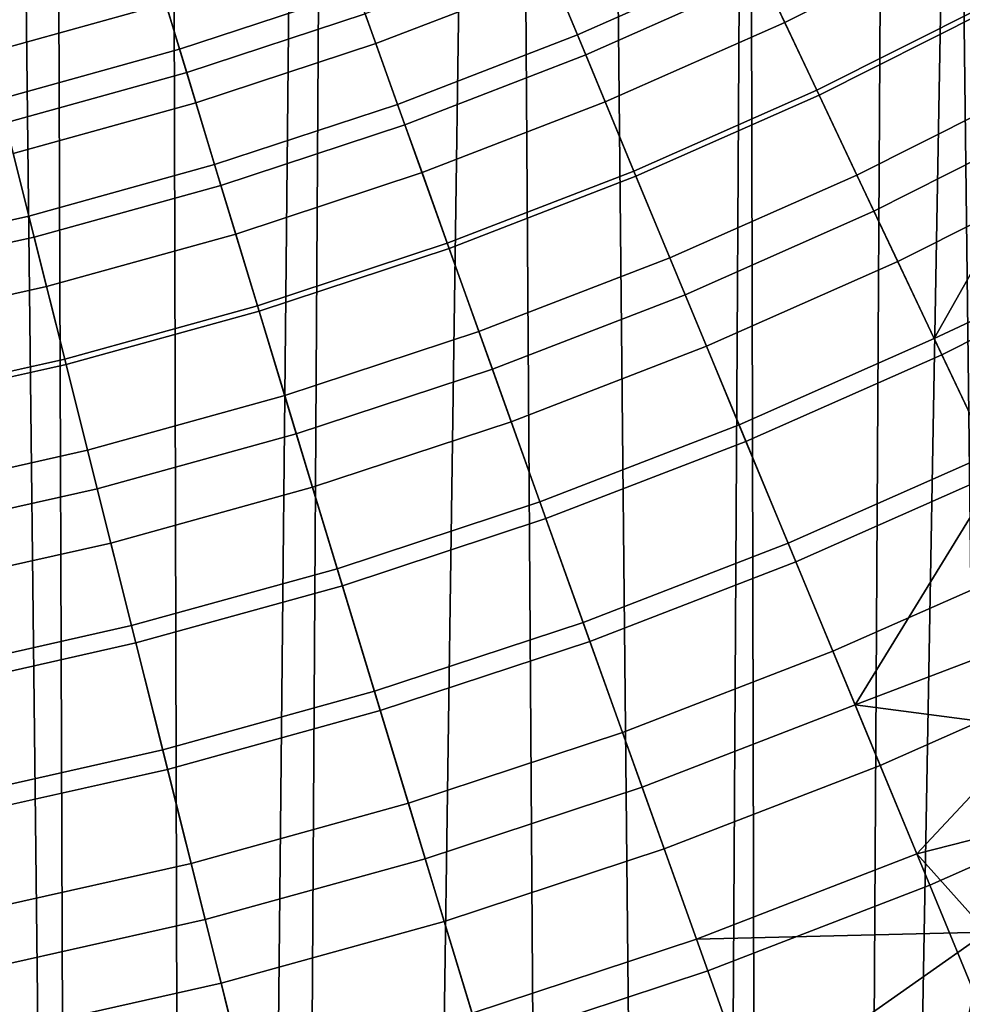
# Model space of a CAD drawing. Extents: x -0.021 to 0.021, y -0.138 to 0.022.
# Drawn here: x 0.005 to 0.011, y -0.026 to -0.021 of the extents above; entities that cross this region are included whole.
import ezdxf

# ---------------------------------------------------------------- set-up
doc = ezdxf.new("R2010")
doc.units = 0
doc.layers.add('L6_CHROM2', color=7, linetype='CONTINUOUS')

msp = doc.modelspace()

# ---------------------------------------------------------------- linework, layer by layer
at = {"layer": 'L6_CHROM2', "color": 8}
for points, invisible_edges in [([(0.013128, -0.117, 0.109471), (0.011171, -0.015059, 0.109608), (0.00985, -0.117, 0.109687), (0.013128, -0.117, 0.109471)], 9), ([(0.011171, -0.015059, 0.109608), (0.010418, -0.015589, 0.109654), (0.00985, -0.117, 0.109687), (0.011171, -0.015059, 0.109608)], 8), ([(0.012012, -0.117, 0.106545), (0.01082, -0.016223, 0.106624), (0.011982, -0.015385, 0.106547), (0.012012, -0.117, 0.106545)], 8), ([(0.010418, -0.015589, 0.109654), (0.009641, -0.016082, 0.109699), (0.00985, -0.117, 0.109687), (0.010418, -0.015589, 0.109654)], 8), ([(0.00985, -0.117, 0.109687), (0.009641, -0.016082, 0.109699), (0.008841, -0.016535, 0.109741), (0.00985, -0.117, 0.109687)], 8), ([(0.012012, -0.117, 0.106545), (0.009012, -0.117, 0.106728), (0.01082, -0.016223, 0.106624), (0.012012, -0.117, 0.106545)], 8), ([(0.01082, -0.016223, 0.106624), (0.009012, -0.117, 0.106728), (0.009601, -0.016973, 0.106696), (0.01082, -0.016223, 0.106624)], 8), ([(0.00802, -0.016948, 0.109781), (0.00985, -0.117, 0.109687), (0.008841, -0.016535, 0.109741), (0.00802, -0.016948, 0.109781)], 9), ([(0.00802, -0.016948, 0.109781), (0.007178, -0.017321, 0.109817), (0.006569, -0.117, 0.109841), (0.00802, -0.016948, 0.109781)], 8), ([(0.00985, -0.117, 0.109687), (0.00802, -0.016948, 0.109781), (0.006569, -0.117, 0.109841), (0.00985, -0.117, 0.109687)], 9), ([(0.009601, -0.016973, 0.106696), (0.009012, -0.117, 0.106728), (0.00833, -0.017631, 0.106763), (0.009601, -0.016973, 0.106696)], 8), ([(0.007178, -0.017321, 0.109817), (0.006319, -0.017653, 0.10985), (0.006569, -0.117, 0.109841), (0.007178, -0.017321, 0.109817)], 8), ([(0.006569, -0.117, 0.109841), (0.006319, -0.017653, 0.10985), (0.005445, -0.017942, 0.10988), (0.006569, -0.117, 0.109841)], 8), ([(0.009012, -0.117, 0.106728), (0.007012, -0.018196, 0.106822), (0.00833, -0.017631, 0.106763), (0.009012, -0.117, 0.106728)], 9), ([(0.004558, -0.018187, 0.109905), (0.006569, -0.117, 0.109841), (0.005445, -0.017942, 0.10988), (0.004558, -0.018187, 0.109905)], 9), ([(0.006569, -0.117, 0.109841), (0.004558, -0.018187, 0.109905), (0.003285, -0.117, 0.109934), (0.006569, -0.117, 0.109841)], 9), ([(0.007012, -0.018196, 0.106822), (0.00601, -0.117, 0.10686), (0.005656, -0.018662, 0.106872), (0.007012, -0.018196, 0.106822)], 8), ([(0.007012, -0.018196, 0.106822), (0.009012, -0.117, 0.106728), (0.00601, -0.117, 0.10686), (0.007012, -0.018196, 0.106822)], 9), ([(0.00601, -0.117, 0.10686), (0.004269, -0.019027, 0.106912), (0.005656, -0.018662, 0.106872), (0.00601, -0.117, 0.10686)], 8), ([(0.00601, -0.117, 0.10686), (0.003005, -0.117, 0.106938), (0.004269, -0.019027, 0.106912), (0.00601, -0.117, 0.10686)], 8), ([(0.008696, -0.020993, 0.081897), (0.009425, -0.019928, 0.080934), (0.008436, -0.020367, 0.080934), (0.008696, -0.020993, 0.081897)], 9), ([(0.009425, -0.019928, 0.080934), (0.008696, -0.020993, 0.081897), (0.009715, -0.020541, 0.081897), (0.009425, -0.019928, 0.080934)], 9), ([(0.010653, -0.01993, 0.075636), (0.009841, -0.020806, 0.076579), (0.009662, -0.020429, 0.075636), (0.010653, -0.01993, 0.075636)], 9), ([(0.009841, -0.020806, 0.076579), (0.010653, -0.01993, 0.075636), (0.01085, -0.020298, 0.076579), (0.009841, -0.020806, 0.076579)], 9), ([(0.010025, -0.021197, 0.082825), (0.010712, -0.02004, 0.081897), (0.009715, -0.020541, 0.081897), (0.010025, -0.021197, 0.082825)], 9), ([(0.010712, -0.02004, 0.081897), (0.010025, -0.021197, 0.082825), (0.011053, -0.020679, 0.082825), (0.010712, -0.02004, 0.081897)], 9), ([(0.009504, -0.020093, 0.074675), (0.008648, -0.020878, 0.075636), (0.008506, -0.020536, 0.074675), (0.009504, -0.020093, 0.074675)], 9), ([(0.008648, -0.020878, 0.075636), (0.009504, -0.020093, 0.074675), (0.009662, -0.020429, 0.075636), (0.008648, -0.020878, 0.075636)], 9), ([(0.006399, -0.021095, 0.080934), (0.007214, -0.020163, 0.079938), (0.006216, -0.020492, 0.079938), (0.006399, -0.021095, 0.080934)], 9), ([(0.007214, -0.020163, 0.079938), (0.006399, -0.021095, 0.080934), (0.007427, -0.020756, 0.080934), (0.007214, -0.020163, 0.079938)], 9), ([(0.008382, -0.020237, 0.073696), (0.007488, -0.020928, 0.074675), (0.007379, -0.020624, 0.073696), (0.008382, -0.020237, 0.073696)], 9), ([(0.007488, -0.020928, 0.074675), (0.008382, -0.020237, 0.073696), (0.008506, -0.020536, 0.074675), (0.007488, -0.020928, 0.074675)], 9), ([(0.01085, -0.020298, 0.076579), (0.010039, -0.021225, 0.077499), (0.009841, -0.020806, 0.076579), (0.01085, -0.020298, 0.076579)], 9), ([(0.010039, -0.021225, 0.077499), (0.01085, -0.020298, 0.076579), (0.011068, -0.020707, 0.077499), (0.010039, -0.021225, 0.077499)], 9), ([(0.007287, -0.020365, 0.072703), (0.006358, -0.020961, 0.073696), (0.006279, -0.020698, 0.072703), (0.007287, -0.020365, 0.072703)], 9), ([(0.006358, -0.020961, 0.073696), (0.007287, -0.020365, 0.072703), (0.007379, -0.020624, 0.073696), (0.006358, -0.020961, 0.073696)], 9), ([(0.007655, -0.021395, 0.081897), (0.008436, -0.020367, 0.080934), (0.007427, -0.020756, 0.080934), (0.007655, -0.021395, 0.081897)], 9), ([(0.008436, -0.020367, 0.080934), (0.007655, -0.021395, 0.081897), (0.008696, -0.020993, 0.081897), (0.008436, -0.020367, 0.080934)], 9), ([(0.009662, -0.020429, 0.075636), (0.008808, -0.021264, 0.076579), (0.008648, -0.020878, 0.075636), (0.009662, -0.020429, 0.075636)], 9), ([(0.008808, -0.021264, 0.076579), (0.009662, -0.020429, 0.075636), (0.009841, -0.020806, 0.076579), (0.008808, -0.021264, 0.076579)], 9), ([(0.006213, -0.020482, 0.071697), (0.005256, -0.020981, 0.072703), (0.005201, -0.020762, 0.071697), (0.006213, -0.020482, 0.071697)], 9), ([(0.005356, -0.021384, 0.080934), (0.006216, -0.020492, 0.079938), (0.005203, -0.020773, 0.079938), (0.005356, -0.021384, 0.080934)], 9), ([(0.005256, -0.020981, 0.072703), (0.006213, -0.020482, 0.071697), (0.006279, -0.020698, 0.072703), (0.005256, -0.020981, 0.072703)], 9), ([(0.006216, -0.020492, 0.079938), (0.005356, -0.021384, 0.080934), (0.006399, -0.021095, 0.080934), (0.006216, -0.020492, 0.079938)], 9), ([(0.008506, -0.020536, 0.074675), (0.007613, -0.021278, 0.075636), (0.007488, -0.020928, 0.074675), (0.008506, -0.020536, 0.074675)], 9), ([(0.007613, -0.021278, 0.075636), (0.008506, -0.020536, 0.074675), (0.008648, -0.020878, 0.075636), (0.007613, -0.021278, 0.075636)], 9), ([(0.008973, -0.021663, 0.082825), (0.009715, -0.020541, 0.081897), (0.008696, -0.020993, 0.081897), (0.008973, -0.021663, 0.082825)], 9), ([(0.009715, -0.020541, 0.081897), (0.008973, -0.021663, 0.082825), (0.010025, -0.021197, 0.082825), (0.009715, -0.020541, 0.081897)], 9), ([(0.007379, -0.020624, 0.073696), (0.006452, -0.02127, 0.074675), (0.006358, -0.020961, 0.073696), (0.007379, -0.020624, 0.073696)], 9), ([(0.006452, -0.02127, 0.074675), (0.007379, -0.020624, 0.073696), (0.007488, -0.020928, 0.074675), (0.006452, -0.02127, 0.074675)], 9), ([(0.010354, -0.021892, 0.083717), (0.011053, -0.020679, 0.082825), (0.010025, -0.021197, 0.082825), (0.010354, -0.021892, 0.083717)], 9), ([(0.011053, -0.020679, 0.082825), (0.010354, -0.021892, 0.083717), (0.011416, -0.021358, 0.083717), (0.011053, -0.020679, 0.082825)], 9), ([(0.006279, -0.020698, 0.072703), (0.005322, -0.021248, 0.073696), (0.005256, -0.020981, 0.072703), (0.006279, -0.020698, 0.072703)], 9), ([(0.005322, -0.021248, 0.073696), (0.006279, -0.020698, 0.072703), (0.006358, -0.020961, 0.073696), (0.005322, -0.021248, 0.073696)], 9), ([(0.011068, -0.020707, 0.077499), (0.010256, -0.021685, 0.078396), (0.010039, -0.021225, 0.077499), (0.011068, -0.020707, 0.077499)], 9), ([(0.010256, -0.021685, 0.078396), (0.011068, -0.020707, 0.077499), (0.011308, -0.021155, 0.078396), (0.010256, -0.021685, 0.078396)], 9), ([(0.006596, -0.021745, 0.081897), (0.007427, -0.020756, 0.080934), (0.006399, -0.021095, 0.080934), (0.006596, -0.021745, 0.081897)], 9), ([(0.007427, -0.020756, 0.080934), (0.006596, -0.021745, 0.081897), (0.007655, -0.021395, 0.081897), (0.007427, -0.020756, 0.080934)], 9), ([(0.009841, -0.020806, 0.076579), (0.008985, -0.021692, 0.077499), (0.008808, -0.021264, 0.076579), (0.009841, -0.020806, 0.076579)], 9), ([(0.008985, -0.021692, 0.077499), (0.009841, -0.020806, 0.076579), (0.010039, -0.021225, 0.077499), (0.008985, -0.021692, 0.077499)], 9), ([(0.008648, -0.020878, 0.075636), (0.007754, -0.021671, 0.076579), (0.007613, -0.021278, 0.075636), (0.008648, -0.020878, 0.075636)], 9), ([(0.007754, -0.021671, 0.076579), (0.008648, -0.020878, 0.075636), (0.008808, -0.021264, 0.076579), (0.007754, -0.021671, 0.076579)], 9), ([(0.006358, -0.020961, 0.073696), (0.005401, -0.021561, 0.074675), (0.005322, -0.021248, 0.073696), (0.006358, -0.020961, 0.073696)], 9), ([(0.005401, -0.021561, 0.074675), (0.006358, -0.020961, 0.073696), (0.006452, -0.02127, 0.074675), (0.005401, -0.021561, 0.074675)], 9), ([(0.007488, -0.020928, 0.074675), (0.00656, -0.021625, 0.075636), (0.006452, -0.02127, 0.074675), (0.007488, -0.020928, 0.074675)], 9), ([(0.00656, -0.021625, 0.075636), (0.007488, -0.020928, 0.074675), (0.007613, -0.021278, 0.075636), (0.00656, -0.021625, 0.075636)], 9), ([(0.007899, -0.022077, 0.082825), (0.008696, -0.020993, 0.081897), (0.007655, -0.021395, 0.081897), (0.007899, -0.022077, 0.082825)], 9), ([(0.008696, -0.020993, 0.081897), (0.007899, -0.022077, 0.082825), (0.008973, -0.021663, 0.082825), (0.008696, -0.020993, 0.081897)], 9), ([(0.005521, -0.022042, 0.081897), (0.006399, -0.021095, 0.080934), (0.005356, -0.021384, 0.080934), (0.005521, -0.022042, 0.081897)], 9), ([(0.006399, -0.021095, 0.080934), (0.005521, -0.022042, 0.081897), (0.006596, -0.021745, 0.081897), (0.006399, -0.021095, 0.080934)], 9), ([(0.009268, -0.022374, 0.083717), (0.010025, -0.021197, 0.082825), (0.008973, -0.021663, 0.082825), (0.009268, -0.022374, 0.083717)], 9), ([(0.010025, -0.021197, 0.082825), (0.009268, -0.022374, 0.083717), (0.010354, -0.021892, 0.083717), (0.010025, -0.021197, 0.082825)], 9), ([(0.011308, -0.021155, 0.078396), (0.010492, -0.022183, 0.079267), (0.010256, -0.021685, 0.078396), (0.011308, -0.021155, 0.078396)], 9), ([(0.010492, -0.022183, 0.079267), (0.011308, -0.021155, 0.078396), (0.011568, -0.021642, 0.079267), (0.010492, -0.022183, 0.079267)], 9), ([(0.010039, -0.021225, 0.077499), (0.00918, -0.022162, 0.078396), (0.008985, -0.021692, 0.077499), (0.010039, -0.021225, 0.077499)], 9), ([(0.00918, -0.022162, 0.078396), (0.010039, -0.021225, 0.077499), (0.010256, -0.021685, 0.078396), (0.00918, -0.022162, 0.078396)], 9), ([(0.006452, -0.02127, 0.074675), (0.005491, -0.021921, 0.075636), (0.005401, -0.021561, 0.074675), (0.006452, -0.02127, 0.074675)], 9), ([(0.005491, -0.021921, 0.075636), (0.006452, -0.02127, 0.074675), (0.00656, -0.021625, 0.075636), (0.005491, -0.021921, 0.075636)], 9), ([(0.007613, -0.021278, 0.075636), (0.006681, -0.022025, 0.076579), (0.00656, -0.021625, 0.075636), (0.007613, -0.021278, 0.075636)], 9), ([(0.006681, -0.022025, 0.076579), (0.007613, -0.021278, 0.075636), (0.007754, -0.021671, 0.076579), (0.006681, -0.022025, 0.076579)], 9), ([(0.008808, -0.021264, 0.076579), (0.00791, -0.022107, 0.077499), (0.007754, -0.021671, 0.076579), (0.008808, -0.021264, 0.076579)], 9), ([(0.00791, -0.022107, 0.077499), (0.008808, -0.021264, 0.076579), (0.008985, -0.021692, 0.077499), (0.00791, -0.022107, 0.077499)], 9), ([(0.011416, -0.021358, 0.083717), (0.010354, -0.021892, 0.083717), (0.010701, -0.022626, 0.084571), (0.011416, -0.021358, 0.083717)], 8), ([(0.012049, -0.021995, 0.08462), (0.011416, -0.021358, 0.083717), (0.010701, -0.022626, 0.084571), (0.012049, -0.021995, 0.08462)], 8), ([(0.005356, -0.021384, 0.080934), (0.004433, -0.022286, 0.081897), (0.005521, -0.022042, 0.081897), (0.005356, -0.021384, 0.080934)], 9), ([(0.006807, -0.022438, 0.082825), (0.007655, -0.021395, 0.081897), (0.006596, -0.021745, 0.081897), (0.006807, -0.022438, 0.082825)], 9), ([(0.007655, -0.021395, 0.081897), (0.006807, -0.022438, 0.082825), (0.007899, -0.022077, 0.082825), (0.007655, -0.021395, 0.081897)], 9), ([(0.004409, -0.022164, 0.075636), (0.005401, -0.021561, 0.074675), (0.005491, -0.021921, 0.075636), (0.004409, -0.022164, 0.075636)], 9), ([(0.00656, -0.021625, 0.075636), (0.005592, -0.022326, 0.076579), (0.005491, -0.021921, 0.075636), (0.00656, -0.021625, 0.075636)], 9), ([(0.005592, -0.022326, 0.076579), (0.00656, -0.021625, 0.075636), (0.006681, -0.022025, 0.076579), (0.005592, -0.022326, 0.076579)], 9), ([(0.011568, -0.021642, 0.079267), (0.010746, -0.02272, 0.08011), (0.010492, -0.022183, 0.079267), (0.011568, -0.021642, 0.079267)], 9), ([(0.010746, -0.02272, 0.08011), (0.011568, -0.021642, 0.079267), (0.011847, -0.022165, 0.08011), (0.010746, -0.02272, 0.08011)], 9), ([(0.007754, -0.021671, 0.076579), (0.006816, -0.022469, 0.077499), (0.006681, -0.022025, 0.076579), (0.007754, -0.021671, 0.076579)], 9), ([(0.006816, -0.022469, 0.077499), (0.007754, -0.021671, 0.076579), (0.00791, -0.022107, 0.077499), (0.006816, -0.022469, 0.077499)], 9), ([(0.008159, -0.022802, 0.083717), (0.008973, -0.021663, 0.082825), (0.007899, -0.022077, 0.082825), (0.008159, -0.022802, 0.083717)], 9), ([(0.008985, -0.021692, 0.077499), (0.008081, -0.022585, 0.078396), (0.00791, -0.022107, 0.077499), (0.008985, -0.021692, 0.077499)], 9), ([(0.008081, -0.022585, 0.078396), (0.008985, -0.021692, 0.077499), (0.00918, -0.022162, 0.078396), (0.008081, -0.022585, 0.078396)], 9), ([(0.008973, -0.021663, 0.082825), (0.008159, -0.022802, 0.083717), (0.009268, -0.022374, 0.083717), (0.008973, -0.021663, 0.082825)], 9), ([(0.010256, -0.021685, 0.078396), (0.009391, -0.022671, 0.079267), (0.00918, -0.022162, 0.078396), (0.010256, -0.021685, 0.078396)], 9), ([(0.009391, -0.022671, 0.079267), (0.010256, -0.021685, 0.078396), (0.010492, -0.022183, 0.079267), (0.009391, -0.022671, 0.079267)], 9), ([(0.005697, -0.022745, 0.082825), (0.006596, -0.021745, 0.081897), (0.005521, -0.022042, 0.081897), (0.005697, -0.022745, 0.082825)], 9), ([(0.006596, -0.021745, 0.081897), (0.005697, -0.022745, 0.082825), (0.006807, -0.022438, 0.082825), (0.006596, -0.021745, 0.081897)], 9), ([(0.005491, -0.021921, 0.075636), (0.00449, -0.022574, 0.076579), (0.004409, -0.022164, 0.075636), (0.005491, -0.021921, 0.075636)], 9), ([(0.00449, -0.022574, 0.076579), (0.005491, -0.021921, 0.075636), (0.005592, -0.022326, 0.076579), (0.00449, -0.022574, 0.076579)], 9), ([(0.009578, -0.023124, 0.084571), (0.010354, -0.021892, 0.083717), (0.009268, -0.022374, 0.083717), (0.009578, -0.023124, 0.084571)], 9), ([(0.010354, -0.021892, 0.083717), (0.009578, -0.023124, 0.084571), (0.010701, -0.022626, 0.084571), (0.010354, -0.021892, 0.083717)], 9), ([(0.011066, -0.023398, 0.085383), (0.012049, -0.021995, 0.08462), (0.010701, -0.022626, 0.084571), (0.011066, -0.023398, 0.085383)], 9), ([(0.004574, -0.022997, 0.082825), (0.005521, -0.022042, 0.081897), (0.004433, -0.022286, 0.081897), (0.004574, -0.022997, 0.082825)], 9), ([(0.005521, -0.022042, 0.081897), (0.004574, -0.022997, 0.082825), (0.005697, -0.022745, 0.082825), (0.005521, -0.022042, 0.081897)], 9), ([(0.006681, -0.022025, 0.076579), (0.005705, -0.022776, 0.077499), (0.005592, -0.022326, 0.076579), (0.006681, -0.022025, 0.076579)], 9), ([(0.005705, -0.022776, 0.077499), (0.006681, -0.022025, 0.076579), (0.006816, -0.022469, 0.077499), (0.005705, -0.022776, 0.077499)], 9), ([(0.00703, -0.023174, 0.083717), (0.007899, -0.022077, 0.082825), (0.006807, -0.022438, 0.082825), (0.00703, -0.023174, 0.083717)], 9), ([(0.00791, -0.022107, 0.077499), (0.006963, -0.022955, 0.078396), (0.006816, -0.022469, 0.077499), (0.00791, -0.022107, 0.077499)], 9), ([(0.006963, -0.022955, 0.078396), (0.00791, -0.022107, 0.077499), (0.008081, -0.022585, 0.078396), (0.006963, -0.022955, 0.078396)], 9), ([(0.007899, -0.022077, 0.082825), (0.00703, -0.023174, 0.083717), (0.008159, -0.022802, 0.083717), (0.007899, -0.022077, 0.082825)], 9), ([(0.00918, -0.022162, 0.078396), (0.008267, -0.023105, 0.079267), (0.008081, -0.022585, 0.078396), (0.00918, -0.022162, 0.078396)], 9), ([(0.008267, -0.023105, 0.079267), (0.00918, -0.022162, 0.078396), (0.009391, -0.022671, 0.079267), (0.008267, -0.023105, 0.079267)], 9), ([(0.011847, -0.022165, 0.08011), (0.011017, -0.023293, 0.080922), (0.010746, -0.02272, 0.08011), (0.011847, -0.022165, 0.08011)], 9), ([(0.010492, -0.022183, 0.079267), (0.009618, -0.02322, 0.08011), (0.009391, -0.022671, 0.079267), (0.010492, -0.022183, 0.079267)], 9), ([(0.009618, -0.02322, 0.08011), (0.010492, -0.022183, 0.079267), (0.010746, -0.02272, 0.08011), (0.009618, -0.02322, 0.08011)], 9), ([(0.005592, -0.022326, 0.076579), (0.004581, -0.023028, 0.077499), (0.00449, -0.022574, 0.076579), (0.005592, -0.022326, 0.076579)], 9), ([(0.004581, -0.023028, 0.077499), (0.005592, -0.022326, 0.076579), (0.005705, -0.022776, 0.077499), (0.004581, -0.023028, 0.077499)], 9), ([(0.008432, -0.023566, 0.084571), (0.009268, -0.022374, 0.083717), (0.008159, -0.022802, 0.083717), (0.008432, -0.023566, 0.084571)], 9), ([(0.009268, -0.022374, 0.083717), (0.008432, -0.023566, 0.084571), (0.009578, -0.023124, 0.084571), (0.009268, -0.022374, 0.083717)], 9), ([(0.005884, -0.023491, 0.083717), (0.006807, -0.022438, 0.082825), (0.005697, -0.022745, 0.082825), (0.005884, -0.023491, 0.083717)], 9), ([(0.006807, -0.022438, 0.082825), (0.005884, -0.023491, 0.083717), (0.00703, -0.023174, 0.083717), (0.006807, -0.022438, 0.082825)], 9), ([(0.006816, -0.022469, 0.077499), (0.005829, -0.023269, 0.078396), (0.005705, -0.022776, 0.077499), (0.006816, -0.022469, 0.077499)], 9), ([(0.005829, -0.023269, 0.078396), (0.006816, -0.022469, 0.077499), (0.006963, -0.022955, 0.078396), (0.005829, -0.023269, 0.078396)], 9), ([(0.008081, -0.022585, 0.078396), (0.007123, -0.023482, 0.079267), (0.006963, -0.022955, 0.078396), (0.008081, -0.022585, 0.078396)], 9), ([(0.007123, -0.023482, 0.079267), (0.008081, -0.022585, 0.078396), (0.008267, -0.023105, 0.079267), (0.007123, -0.023482, 0.079267)], 9), ([(0.009391, -0.022671, 0.079267), (0.008467, -0.023663, 0.08011), (0.008267, -0.023105, 0.079267), (0.009391, -0.022671, 0.079267)], 9), ([(0.008467, -0.023663, 0.08011), (0.009391, -0.022671, 0.079267), (0.009618, -0.02322, 0.08011), (0.008467, -0.023663, 0.08011)], 9), ([(0.009905, -0.023912, 0.085383), (0.010701, -0.022626, 0.084571), (0.009578, -0.023124, 0.084571), (0.009905, -0.023912, 0.085383)], 9), ([(0.010701, -0.022626, 0.084571), (0.009905, -0.023912, 0.085383), (0.011066, -0.023398, 0.085383), (0.010701, -0.022626, 0.084571)], 9), ([(0.010746, -0.02272, 0.08011), (0.009861, -0.023805, 0.080922), (0.009618, -0.02322, 0.08011), (0.010746, -0.02272, 0.08011)], 9), ([(0.009861, -0.023805, 0.080922), (0.010746, -0.02272, 0.08011), (0.011017, -0.023293, 0.080922), (0.009861, -0.023805, 0.080922)], 9), ([(0.004725, -0.023752, 0.083717), (0.005697, -0.022745, 0.082825), (0.004574, -0.022997, 0.082825), (0.004725, -0.023752, 0.083717)], 9), ([(0.005705, -0.022776, 0.077499), (0.00468, -0.023527, 0.078396), (0.004581, -0.023028, 0.077499), (0.005705, -0.022776, 0.077499)], 9), ([(0.00468, -0.023527, 0.078396), (0.005705, -0.022776, 0.077499), (0.005829, -0.023269, 0.078396), (0.00468, -0.023527, 0.078396)], 9), ([(0.005697, -0.022745, 0.082825), (0.004725, -0.023752, 0.083717), (0.005884, -0.023491, 0.083717), (0.005697, -0.022745, 0.082825)], 9), ([(0.007266, -0.023952, 0.084571), (0.008159, -0.022802, 0.083717), (0.00703, -0.023174, 0.083717), (0.007266, -0.023952, 0.084571)], 9), ([(0.008159, -0.022802, 0.083717), (0.007266, -0.023952, 0.084571), (0.008432, -0.023566, 0.084571), (0.008159, -0.022802, 0.083717)], 9), ([(0.006963, -0.022955, 0.078396), (0.005963, -0.023804, 0.079267), (0.005829, -0.023269, 0.078396), (0.006963, -0.022955, 0.078396)], 9), ([(0.005963, -0.023804, 0.079267), (0.006963, -0.022955, 0.078396), (0.007123, -0.023482, 0.079267), (0.005963, -0.023804, 0.079267)], 9), ([(0.008267, -0.023105, 0.079267), (0.007296, -0.02405, 0.08011), (0.007123, -0.023482, 0.079267), (0.008267, -0.023105, 0.079267)], 9), ([(0.007296, -0.02405, 0.08011), (0.008267, -0.023105, 0.079267), (0.008467, -0.023663, 0.08011), (0.007296, -0.02405, 0.08011)], 9), ([(0.00872, -0.02437, 0.085383), (0.009578, -0.023124, 0.084571), (0.008432, -0.023566, 0.084571), (0.00872, -0.02437, 0.085383)], 9), ([(0.009578, -0.023124, 0.084571), (0.00872, -0.02437, 0.085383), (0.009905, -0.023912, 0.085383), (0.009578, -0.023124, 0.084571)], 9), ([(0.006082, -0.024279, 0.084571), (0.00703, -0.023174, 0.083717), (0.005884, -0.023491, 0.083717), (0.006082, -0.024279, 0.084571)], 9), ([(0.00703, -0.023174, 0.083717), (0.006082, -0.024279, 0.084571), (0.007266, -0.023952, 0.084571), (0.00703, -0.023174, 0.083717)], 9), ([(0.009618, -0.02322, 0.08011), (0.008681, -0.024261, 0.080922), (0.008467, -0.023663, 0.08011), (0.009618, -0.02322, 0.08011)], 9), ([(0.008681, -0.024261, 0.080922), (0.009618, -0.02322, 0.08011), (0.009861, -0.023805, 0.080922), (0.008681, -0.024261, 0.080922)], 9), ([(0.005829, -0.023269, 0.078396), (0.004787, -0.024068, 0.079267), (0.00468, -0.023527, 0.078396), (0.005829, -0.023269, 0.078396)], 9), ([(0.004787, -0.024068, 0.079267), (0.005829, -0.023269, 0.078396), (0.005963, -0.023804, 0.079267), (0.004787, -0.024068, 0.079267)], 9), ([(0.011017, -0.023293, 0.080922), (0.010118, -0.024427, 0.081703), (0.009861, -0.023805, 0.080922), (0.011017, -0.023293, 0.080922)], 9), ([(0.010118, -0.024427, 0.081703), (0.011017, -0.023293, 0.080922), (0.011305, -0.023902, 0.081703), (0.010118, -0.024427, 0.081703)], 9), ([(0.011066, -0.023398, 0.085383), (0.009905, -0.023912, 0.085383), (0.010246, -0.024736, 0.086152), (0.011066, -0.023398, 0.085383)], 8), ([(0.011419, -0.024288, 0.086205), (0.011066, -0.023398, 0.085383), (0.010246, -0.024736, 0.086152), (0.011419, -0.024288, 0.086205)], 8), ([(0.004883, -0.024549, 0.084571), (0.005884, -0.023491, 0.083717), (0.004725, -0.023752, 0.083717), (0.004883, -0.024549, 0.084571)], 9), ([(0.005884, -0.023491, 0.083717), (0.004883, -0.024549, 0.084571), (0.006082, -0.024279, 0.084571), (0.005884, -0.023491, 0.083717)], 9), ([(0.007123, -0.023482, 0.079267), (0.006107, -0.024379, 0.08011), (0.005963, -0.023804, 0.079267), (0.007123, -0.023482, 0.079267)], 9), ([(0.006107, -0.024379, 0.08011), (0.007123, -0.023482, 0.079267), (0.007296, -0.02405, 0.08011), (0.006107, -0.024379, 0.08011)], 9), ([(0.007513, -0.024768, 0.085383), (0.008432, -0.023566, 0.084571), (0.007266, -0.023952, 0.084571), (0.007513, -0.024768, 0.085383)], 9), ([(0.008432, -0.023566, 0.084571), (0.007513, -0.024768, 0.085383), (0.00872, -0.02437, 0.085383), (0.008432, -0.023566, 0.084571)], 9), ([(0.008467, -0.023663, 0.08011), (0.00748, -0.024657, 0.080922), (0.007296, -0.02405, 0.08011), (0.008467, -0.023663, 0.08011)], 9), ([(0.00748, -0.024657, 0.080922), (0.008467, -0.023663, 0.08011), (0.008681, -0.024261, 0.080922), (0.00748, -0.024657, 0.080922)], 9), ([(0.005963, -0.023804, 0.079267), (0.004903, -0.02465, 0.08011), (0.004787, -0.024068, 0.079267), (0.005963, -0.023804, 0.079267)], 9), ([(0.004903, -0.02465, 0.08011), (0.005963, -0.023804, 0.079267), (0.006107, -0.024379, 0.08011), (0.004903, -0.02465, 0.08011)], 9), ([(0.009861, -0.023805, 0.080922), (0.008907, -0.024894, 0.081703), (0.008681, -0.024261, 0.080922), (0.009861, -0.023805, 0.080922)], 9), ([(0.008907, -0.024894, 0.081703), (0.009861, -0.023805, 0.080922), (0.010118, -0.024427, 0.081703), (0.008907, -0.024894, 0.081703)], 9), ([(0.00902, -0.025209, 0.086152), (0.009905, -0.023912, 0.085383), (0.00872, -0.02437, 0.085383), (0.00902, -0.025209, 0.086152)], 9), ([(0.009905, -0.023912, 0.085383), (0.00902, -0.025209, 0.086152), (0.010246, -0.024736, 0.086152), (0.009905, -0.023912, 0.085383)], 9), ([(0.011305, -0.023902, 0.081703), (0.01039, -0.025084, 0.082449), (0.010118, -0.024427, 0.081703), (0.011305, -0.023902, 0.081703)], 9), ([(0.01039, -0.025084, 0.082449), (0.011305, -0.023902, 0.081703), (0.011608, -0.024544, 0.082449), (0.01039, -0.025084, 0.082449)], 9), ([(0.006289, -0.025107, 0.085383), (0.007266, -0.023952, 0.084571), (0.006082, -0.024279, 0.084571), (0.006289, -0.025107, 0.085383)], 9), ([(0.007266, -0.023952, 0.084571), (0.006289, -0.025107, 0.085383), (0.007513, -0.024768, 0.085383), (0.007266, -0.023952, 0.084571)], 9), ([(0.007296, -0.02405, 0.08011), (0.006261, -0.024995, 0.080922), (0.006107, -0.024379, 0.08011), (0.007296, -0.02405, 0.08011)], 9), ([(0.006261, -0.024995, 0.080922), (0.007296, -0.02405, 0.08011), (0.00748, -0.024657, 0.080922), (0.006261, -0.024995, 0.080922)], 9), ([(0.008681, -0.024261, 0.080922), (0.007675, -0.025302, 0.081703), (0.00748, -0.024657, 0.080922), (0.008681, -0.024261, 0.080922)], 9), ([(0.007675, -0.025302, 0.081703), (0.008681, -0.024261, 0.080922), (0.008907, -0.024894, 0.081703), (0.007675, -0.025302, 0.081703)], 9), ([(0.005049, -0.025385, 0.085383), (0.006082, -0.024279, 0.084571), (0.004883, -0.024549, 0.084571), (0.005049, -0.025385, 0.085383)], 9), ([(0.006082, -0.024279, 0.084571), (0.005049, -0.025385, 0.085383), (0.006289, -0.025107, 0.085383), (0.006082, -0.024279, 0.084571)], 9), ([(0.011419, -0.024288, 0.086205), (0.010246, -0.024736, 0.086152), (0.011275, -0.024871, 0.086577), (0.011419, -0.024288, 0.086205)], 8), ([(0.007772, -0.025622, 0.086152), (0.00872, -0.02437, 0.085383), (0.007513, -0.024768, 0.085383), (0.007772, -0.025622, 0.086152)], 9), ([(0.00872, -0.02437, 0.085383), (0.007772, -0.025622, 0.086152), (0.00902, -0.025209, 0.086152), (0.00872, -0.02437, 0.085383)], 9), ([(0.006107, -0.024379, 0.08011), (0.005027, -0.025272, 0.080922), (0.004903, -0.02465, 0.08011), (0.006107, -0.024379, 0.08011)], 9), ([(0.005027, -0.025272, 0.080922), (0.006107, -0.024379, 0.08011), (0.006261, -0.024995, 0.080922), (0.005027, -0.025272, 0.080922)], 9), ([(0.010118, -0.024427, 0.081703), (0.009147, -0.025564, 0.082449), (0.008907, -0.024894, 0.081703), (0.010118, -0.024427, 0.081703)], 9), ([(0.009147, -0.025564, 0.082449), (0.010118, -0.024427, 0.081703), (0.01039, -0.025084, 0.082449), (0.009147, -0.025564, 0.082449)], 9), ([(0.011608, -0.024544, 0.082449), (0.010676, -0.025774, 0.08316), (0.01039, -0.025084, 0.082449), (0.011608, -0.024544, 0.082449)], 9), ([(0.010676, -0.025774, 0.08316), (0.011608, -0.024544, 0.082449), (0.011928, -0.025219, 0.08316), (0.010676, -0.025774, 0.08316)], 9), ([(0.00748, -0.024657, 0.080922), (0.006424, -0.025648, 0.081703), (0.006261, -0.024995, 0.080922), (0.00748, -0.024657, 0.080922)], 9), ([(0.006424, -0.025648, 0.081703), (0.00748, -0.024657, 0.080922), (0.007675, -0.025302, 0.081703), (0.006424, -0.025648, 0.081703)], 9), ([(0.006506, -0.025972, 0.086152), (0.007513, -0.024768, 0.085383), (0.006289, -0.025107, 0.085383), (0.006506, -0.025972, 0.086152)], 9), ([(0.007513, -0.024768, 0.085383), (0.006506, -0.025972, 0.086152), (0.007772, -0.025622, 0.086152), (0.007513, -0.024768, 0.085383)], 9), ([(0.009333, -0.026084, 0.086877), (0.010246, -0.024736, 0.086152), (0.00902, -0.025209, 0.086152), (0.009333, -0.026084, 0.086877)], 9), ([(0.010246, -0.024736, 0.086152), (0.009333, -0.026084, 0.086877), (0.010602, -0.025594, 0.086877), (0.010246, -0.024736, 0.086152)], 9), ([(0.011275, -0.024871, 0.086577), (0.010246, -0.024736, 0.086152), (0.010602, -0.025594, 0.086877), (0.011275, -0.024871, 0.086577)], 8), ([(0.011275, -0.024871, 0.086577), (0.010602, -0.025594, 0.086877), (0.011136, -0.025457, 0.086938), (0.011275, -0.024871, 0.086577)], 8), ([(0.008907, -0.024894, 0.081703), (0.007881, -0.025982, 0.082449), (0.007675, -0.025302, 0.081703), (0.008907, -0.024894, 0.081703)], 9), ([(0.007881, -0.025982, 0.082449), (0.008907, -0.024894, 0.081703), (0.009147, -0.025564, 0.082449), (0.007881, -0.025982, 0.082449)], 9), ([(0.006261, -0.024995, 0.080922), (0.005158, -0.025932, 0.081703), (0.005027, -0.025272, 0.080922), (0.006261, -0.024995, 0.080922)], 9), ([(0.005158, -0.025932, 0.081703), (0.006261, -0.024995, 0.080922), (0.006424, -0.025648, 0.081703), (0.005158, -0.025932, 0.081703)], 9), ([(0.005223, -0.02626, 0.086152), (0.006289, -0.025107, 0.085383), (0.005049, -0.025385, 0.085383), (0.005223, -0.02626, 0.086152)], 9), ([(0.006289, -0.025107, 0.085383), (0.005223, -0.02626, 0.086152), (0.006506, -0.025972, 0.086152), (0.006289, -0.025107, 0.085383)], 9), ([(0.01039, -0.025084, 0.082449), (0.009398, -0.026267, 0.08316), (0.009147, -0.025564, 0.082449), (0.01039, -0.025084, 0.082449)], 9), ([(0.009398, -0.026267, 0.08316), (0.01039, -0.025084, 0.082449), (0.010676, -0.025774, 0.08316), (0.009398, -0.026267, 0.08316)], 9), ([(0.008042, -0.02651, 0.086877), (0.00902, -0.025209, 0.086152), (0.007772, -0.025622, 0.086152), (0.008042, -0.02651, 0.086877)], 9), ([(0.00902, -0.025209, 0.086152), (0.008042, -0.02651, 0.086877), (0.009333, -0.026084, 0.086877), (0.00902, -0.025209, 0.086152)], 9), ([(0.011928, -0.025219, 0.08316), (0.010974, -0.026495, 0.083833), (0.010676, -0.025774, 0.08316), (0.011928, -0.025219, 0.08316)], 8), ([(0.007675, -0.025302, 0.081703), (0.006597, -0.026337, 0.082449), (0.006424, -0.025648, 0.081703), (0.007675, -0.025302, 0.081703)], 9), ([(0.006597, -0.026337, 0.082449), (0.007675, -0.025302, 0.081703), (0.007881, -0.025982, 0.082449), (0.006597, -0.026337, 0.082449)], 9), ([(0.011136, -0.025457, 0.086938), (0.010602, -0.025594, 0.086877), (0.011003, -0.026044, 0.087287), (0.011136, -0.025457, 0.086938)], 8), ([(0.009147, -0.025564, 0.082449), (0.008098, -0.026696, 0.08316), (0.007881, -0.025982, 0.082449), (0.009147, -0.025564, 0.082449)], 9), ([(0.008098, -0.026696, 0.08316), (0.009147, -0.025564, 0.082449), (0.009398, -0.026267, 0.08316), (0.008098, -0.026696, 0.08316)], 9), ([(0.006731, -0.026873, 0.086877), (0.007772, -0.025622, 0.086152), (0.006506, -0.025972, 0.086152), (0.006731, -0.026873, 0.086877)], 9), ([(0.007772, -0.025622, 0.086152), (0.006731, -0.026873, 0.086877), (0.008042, -0.02651, 0.086877), (0.007772, -0.025622, 0.086152)], 9), ([(0.011003, -0.026044, 0.087287), (0.010602, -0.025594, 0.086877), (0.009333, -0.026084, 0.086877), (0.011003, -0.026044, 0.087287)], 8), ([(0.006424, -0.025648, 0.081703), (0.005297, -0.026629, 0.082449), (0.005158, -0.025932, 0.081703), (0.006424, -0.025648, 0.081703)], 9), ([(0.005297, -0.026629, 0.082449), (0.006424, -0.025648, 0.081703), (0.006597, -0.026337, 0.082449), (0.005297, -0.026629, 0.082449)], 9), ([(0.010676, -0.025774, 0.08316), (0.009661, -0.027001, 0.083833), (0.009398, -0.026267, 0.08316), (0.010676, -0.025774, 0.08316)], 9), ([(0.009661, -0.027001, 0.083833), (0.010676, -0.025774, 0.08316), (0.010974, -0.026495, 0.083833), (0.009661, -0.027001, 0.083833)], 9), ([(0.005405, -0.027171, 0.086877), (0.006506, -0.025972, 0.086152), (0.005223, -0.02626, 0.086152), (0.005405, -0.027171, 0.086877)], 9), ([(0.006506, -0.025972, 0.086152), (0.005405, -0.027171, 0.086877), (0.006731, -0.026873, 0.086877), (0.006506, -0.025972, 0.086152)], 9), ([(0.007881, -0.025982, 0.082449), (0.006778, -0.027061, 0.08316), (0.006597, -0.026337, 0.082449), (0.007881, -0.025982, 0.082449)], 9), ([(0.006778, -0.027061, 0.08316), (0.007881, -0.025982, 0.082449), (0.008098, -0.026696, 0.08316), (0.006778, -0.027061, 0.08316)], 9), ([(0.011003, -0.026044, 0.087287), (0.009333, -0.026084, 0.086877), (0.009657, -0.026991, 0.087555), (0.011003, -0.026044, 0.087287)], 8), ([(0.011003, -0.026044, 0.087287), (0.009657, -0.026991, 0.087555), (0.010876, -0.026634, 0.087623), (0.011003, -0.026044, 0.087287)], 8), ([(0.008321, -0.027432, 0.087555), (0.009333, -0.026084, 0.086877), (0.008042, -0.02651, 0.086877), (0.008321, -0.027432, 0.087555)], 9), ([(0.009333, -0.026084, 0.086877), (0.008321, -0.027432, 0.087555), (0.009657, -0.026991, 0.087555), (0.009333, -0.026084, 0.086877)], 9), ([(0.009398, -0.026267, 0.08316), (0.008325, -0.027443, 0.083833), (0.008098, -0.026696, 0.08316), (0.009398, -0.026267, 0.08316)], 9), ([(0.008325, -0.027443, 0.083833), (0.009398, -0.026267, 0.08316), (0.009661, -0.027001, 0.083833), (0.008325, -0.027443, 0.083833)], 9), ([(0.006597, -0.026337, 0.082449), (0.005442, -0.027361, 0.08316), (0.005297, -0.026629, 0.082449), (0.006597, -0.026337, 0.082449)], 9), ([(0.005442, -0.027361, 0.08316), (0.006597, -0.026337, 0.082449), (0.006778, -0.027061, 0.08316), (0.005442, -0.027361, 0.08316)], 9)]:
    msp.add_3dface(points, dxfattribs=dict(at, invisible_edges=invisible_edges))

doc.saveas('drawing.dxf')
